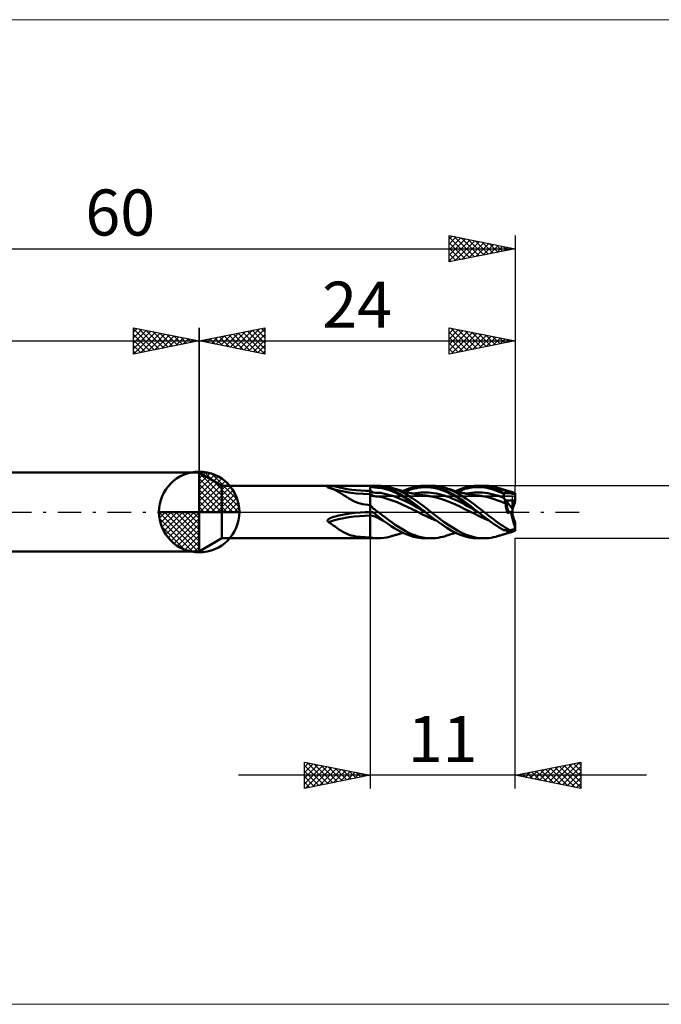
# Model space of a CAD drawing. Units: millimetres. Extents: x -26 to 127, y -37 to 37.
# Drawn here: x 22 to 71, y -37 to 37 of the extents above; entities that cross this region are included whole.
import ezdxf
from ezdxf.enums import TextEntityAlignment as Align

# ---------------------------------------------------------------- set-up
doc = ezdxf.new("R2010")
doc.units = ezdxf.units.MM
doc.header["$LTSCALE"] = 4.45
doc.linetypes.add('cc_dim_arrow', pattern=[0])
doc.linetypes.add('LONGDASH_DASH', pattern=[0.85, 0.4, -0.2, 0.05, -0.2])
for name, color, linetype in [('1', 4, 'CONTINUOUS'), ('2', 7, 'CONTINUOUS'), ('4', 2, 'LONGDASH_DASH'), ('CUT', 1, 'CONTINUOUS'), ('INFTOTAL', 9, 'CONTINUOUS'), ('NOCUT', 7, 'CONTINUOUS'), ('SK1', 4, 'CONTINUOUS'), ('SK2', 7, 'CONTINUOUS'), ('SK4', 2, 'LONGDASH_DASH')]:
    doc.layers.add(name, color=color, linetype=linetype)
doc.styles.get("Standard").update_dxf_attribs({"font": 'Monospac821 BT'})

msp = doc.modelspace()

# ---------------------------------------------------------------- linework, layer by layer
at = {"color": 4, "linetype": 'cc_dim_arrow'}
for p, q in [((36, 2.983), (36.077, 3.06)), ((36, 2.55), (36.474, 3.024)), ((36.377, 3.039), (39.039, 0.377)), ((36, 2.983), (38.983, 0)), ((36, 2.117), (36.83, 2.946)), ((36, 1.684), (37.153, 2.836)), ((36, 1.25), (37.447, 2.698)), ((36, 2.55), (38.55, 0)), ((36, 0.817), (37.717, 2.534)), ((36, 0.384), (37.964, 2.349)), ((36.932, 2.917), (38.917, 0.932)), ((37.82, 2.462), (38.462, 1.82)), ((36, 2.117), (38.117, 0)), ((36, 1.684), (37.684, 0)), ((36.049, 0), (38.189, 2.14)), ((36.482, 0), (38.392, 1.91)), ((36.915, 0), (38.574, 1.659)), ((36, 1.25), (37.25, 0)), ((36, 0.817), (36.817, 0)), ((37.348, 0), (38.731, 1.383)), ((37.781, 0), (38.864, 1.082)), ((38.214, 0), (38.968, 0.754)), ((32.94, -0.077), (33.017, 0)), ((32.976, -0.474), (33.45, 0)), ((33.054, -0.83), (33.883, 0)), ((33.164, -1.153), (34.316, 0)), ((33.302, -1.447), (34.75, 0)), ((33.353, 0), (36, -2.647)), ((33.466, -1.717), (35.183, 0)), ((33.651, -1.964), (35.616, 0)), ((33.786, 0), (36, -2.214)), ((34.219, 0), (36, -1.781)), ((34.652, 0), (36, -1.348)), ((35.085, 0), (36, -0.915)), ((35.518, 0), (36, -0.482)), ((35.951, 0), (36, -0.049)), ((36, 0.384), (36.384, 0)), ((38.647, 0), (39.037, 0.39)), ((32.938, -0.019), (35.981, -3.062)), ((32.979, -0.492), (35.508, -3.021)), ((33.86, -2.189), (36, -0.049)), ((34.09, -2.392), (36, -0.482)), ((33.137, -1.084), (34.916, -2.863)), ((34.341, -2.574), (36, -0.915)), ((34.617, -2.731), (36, -1.348)), ((34.918, -2.864), (36, -1.781)), ((35.246, -2.968), (36, -2.214)), ((35.61, -3.037), (36, -2.647))]:
    msp.add_line(p, q, dxfattribs=at)
at = {"layer": '1', "color": 4, "linetype": 'CONTINUOUS', "lineweight": 50}
for p, q in [((36, 0), (36, 3.062)), ((37.732, 2), (36, 3)), ((36, -3), (36, 3)), ((37.732, 2), (49, 2)), ((37.732, -2), (37.732, 2)), ((45.748, 1.891), (45.752, 1.895)), ((45.748, 1.885), (45.748, 1.891)), ((45.75, 1.88), (45.748, 1.885)), ((45.755, 1.875), (45.75, 1.88)), ((45.752, 1.895), (45.757, 1.9)), ((45.763, 1.87), (45.755, 1.875)), ((45.757, 1.9), (45.763, 1.904)), ((45.763, 1.904), (45.771, 1.908)), ((45.773, 1.866), (45.763, 1.87)), ((45.771, 1.908), (45.78, 1.912)), ((45.784, 1.862), (45.773, 1.866)), ((45.78, 1.912), (45.79, 1.915)), ((45.792, 1.859), (45.784, 1.862)), ((45.79, 1.915), (45.801, 1.918)), ((45.8, 1.857), (45.792, 1.859)), ((45.808, 1.855), (45.8, 1.857)), ((45.801, 1.918), (45.812, 1.921)), ((45.817, 1.853), (45.808, 1.855)), ((45.812, 1.921), (45.824, 1.924)), ((45.826, 1.851), (45.817, 1.853)), ((45.824, 1.924), (45.837, 1.927)), ((45.835, 1.85), (45.826, 1.851)), ((45.848, 1.846), (45.835, 1.85)), ((45.837, 1.927), (45.85, 1.93)), ((45.861, 1.842), (45.848, 1.846)), ((45.85, 1.93), (45.865, 1.932)), ((45.874, 1.839), (45.861, 1.842)), ((45.865, 1.932), (45.881, 1.935)), ((45.887, 1.835), (45.874, 1.839)), ((45.881, 1.935), (45.897, 1.937)), ((45.9, 1.831), (45.887, 1.835)), ((45.897, 1.937), (45.915, 1.94)), ((45.913, 1.827), (45.9, 1.831)), ((46.085, 1.768), (45.913, 1.827)), ((45.915, 1.94), (45.933, 1.942)), ((45.933, 1.942), (45.952, 1.945)), ((46.388, 1.69), (45.933, 1.821)), ((45.952, 1.945), (45.972, 1.947)), ((45.972, 1.947), (45.993, 1.949)), ((45.993, 1.949), (46.014, 1.951)), ((46.014, 1.951), (46.036, 1.953)), ((46.036, 1.953), (46.059, 1.955)), ((46.059, 1.955), (46.082, 1.957)), ((46.082, 1.957), (46.106, 1.959)), ((46.251, 1.699), (46.085, 1.768)), ((46.106, 1.959), (46.131, 1.96)), ((46.131, 1.96), (46.156, 1.962)), ((46.156, 1.962), (46.182, 1.963)), ((46.182, 1.963), (46.209, 1.965)), ((46.209, 1.965), (46.236, 1.966)), ((46.236, 1.966), (46.625, 1.982)), ((46.409, 1.623), (46.251, 1.699)), ((46.862, 1.579), (46.388, 1.69)), ((46.564, 1.538), (46.409, 1.623)), ((46.716, 1.448), (46.564, 1.538)), ((46.625, 1.982), (47.023, 1.991)), ((47.383, 1.485), (46.862, 1.579)), ((47.023, 1.991), (47.425, 1.996)), ((47.425, 1.996), (47.828, 1.999)), ((47.828, 1.999), (48.227, 2)), ((48.227, 2), (48.619, 2)), ((49, 2), (48.619, 2)), ((49, 2), (49, 2)), ((49.18, 1.889), (49, 2)), ((49, 2), (49, 2)), ((49, 2), (49, 2)), ((49, 2), (49, 2)), ((49, 2), (49, 2)), ((49, 2), (49, 2)), ((49, 2), (49.592, 2)), ((49, 2), (49.052, 2)), ((49, -2), (49, 2)), ((49.197, 1.483), (49, 1.6)), ((49.103, 2), (49.052, 2)), ((49.153, 2), (49.103, 2)), ((49.202, 2), (49.153, 2)), ((49.359, 1.85), (49.18, 1.889)), ((49.249, 1.999), (49.202, 2)), ((49.294, 1.998), (49.249, 1.999)), ((49.359, 1.996), (49.294, 1.998)), ((49.499, 1.985), (49.359, 1.996)), ((49.539, 1.843), (49.359, 1.85)), ((49.634, 1.967), (49.499, 1.985)), ((49.722, 1.838), (49.539, 1.843)), ((49.676, 1.999), (49.594, 2)), ((49.837, 1.925), (49.634, 1.967)), ((49.827, 1.993), (49.676, 1.999)), ((49.906, 1.813), (49.722, 1.838)), ((50.039, 1.972), (49.827, 1.993)), ((50.117, 1.858), (49.837, 1.925)), ((50.086, 1.764), (49.906, 1.813)), ((50.254, 1.935), (50.039, 1.972)), ((50.265, 1.709), (50.086, 1.764)), ((50.396, 1.768), (50.117, 1.858)), ((50.474, 1.885), (50.254, 1.935)), ((50.446, 1.648), (50.265, 1.709)), ((50.67, 1.657), (50.396, 1.768)), ((50.628, 1.58), (50.446, 1.648)), ((50.689, 1.823), (50.474, 1.885)), ((50.809, 1.503), (50.628, 1.58)), ((50.947, 1.526), (50.67, 1.657)), ((51.177, 1.634), (50.689, 1.823)), ((50.731, 1.809), (50.689, 1.823)), ((50.774, 1.796), (50.731, 1.809)), ((50.813, 1.783), (50.774, 1.796)), ((50.99, 1.419), (50.809, 1.503)), ((50.851, 1.771), (50.813, 1.783)), ((50.89, 1.759), (50.851, 1.771)), ((50.929, 1.747), (50.89, 1.759)), ((50.967, 1.735), (50.929, 1.747)), ((51.223, 1.378), (50.947, 1.526)), ((51.006, 1.723), (50.967, 1.735)), ((51.045, 1.711), (51.006, 1.723)), ((51.083, 1.699), (51.045, 1.711)), ((51.129, 1.686), (51.083, 1.699)), ((51.173, 1.672), (51.129, 1.686)), ((51.217, 1.659), (51.173, 1.672)), ((51.667, 1.385), (51.177, 1.634)), ((51.262, 1.646), (51.217, 1.659)), ((51.306, 1.633), (51.262, 1.646)), ((51.35, 1.621), (51.306, 1.633)), ((51.395, 1.608), (51.35, 1.621)), ((51.439, 1.595), (51.395, 1.608)), ((51.483, 1.583), (51.439, 1.595)), ((51.528, 1.571), (51.483, 1.583)), ((51.485, 1.583), (51.757, 1.705)), ((51.572, 1.559), (51.528, 1.571)), ((51.616, 1.547), (51.572, 1.559)), ((51.611, 1.548), (51.791, 1.623)), ((51.661, 1.536), (51.616, 1.547)), ((51.705, 1.524), (51.661, 1.536)), ((51.749, 1.513), (51.705, 1.524)), ((51.794, 1.502), (51.749, 1.513)), ((51.757, 1.705), (52.031, 1.807)), ((51.791, 1.623), (51.971, 1.688)), ((51.838, 1.491), (51.794, 1.502)), ((51.971, 1.688), (52.151, 1.742)), ((52.031, 1.807), (52.311, 1.889)), ((52.151, 1.742), (52.331, 1.787)), ((52.311, 1.889), (52.591, 1.949)), ((52.331, 1.787), (52.51, 1.823)), ((52.51, 1.823), (52.69, 1.85)), ((52.591, 1.949), (52.869, 1.986)), ((52.69, 1.85), (52.869, 1.87)), ((52.869, 1.986), (53.144, 2)), ((52.869, 1.87), (53.049, 1.883)), ((53.049, 1.883), (53.229, 1.887)), ((53.405, 1.991), (53.144, 2)), ((53.168, 2), (53.625, 2)), ((53.409, 1.881), (53.229, 1.887)), ((53.671, 1.961), (53.405, 1.991)), ((53.589, 1.863), (53.409, 1.881)), ((53.769, 1.835), (53.589, 1.863)), ((53.804, 1.995), (53.625, 2)), ((53.94, 1.91), (53.671, 1.961)), ((53.949, 1.799), (53.769, 1.835)), ((53.984, 1.98), (53.804, 1.995)), ((54.207, 1.839), (53.94, 1.91)), ((54.128, 1.754), (53.949, 1.799)), ((54.164, 1.955), (53.984, 1.98)), ((54.308, 1.702), (54.128, 1.754)), ((54.346, 1.921), (54.164, 1.955)), ((54.47, 1.747), (54.207, 1.839)), ((54.488, 1.642), (54.308, 1.702)), ((54.527, 1.877), (54.346, 1.921)), ((54.733, 1.637), (54.47, 1.747)), ((54.667, 1.573), (54.488, 1.642)), ((54.708, 1.824), (54.527, 1.877)), ((54.847, 1.496), (54.667, 1.573)), ((54.975, 1.728), (54.708, 1.824)), ((54.749, 1.811), (54.708, 1.824)), ((55.003, 1.507), (54.733, 1.637)), ((54.789, 1.798), (54.749, 1.811)), ((54.83, 1.785), (54.789, 1.798)), ((54.87, 1.772), (54.83, 1.785)), ((55.027, 1.412), (54.847, 1.496)), ((54.911, 1.76), (54.87, 1.772)), ((54.951, 1.747), (54.911, 1.76)), ((54.992, 1.734), (54.951, 1.747)), ((55.24, 1.614), (54.975, 1.728)), ((55.032, 1.722), (54.992, 1.734)), ((55.275, 1.361), (55.003, 1.507)), ((55.072, 1.71), (55.032, 1.722)), ((55.111, 1.697), (55.072, 1.71)), ((55.18, 1.676), (55.111, 1.697)), ((55.249, 1.656), (55.18, 1.676)), ((55.507, 1.482), (55.24, 1.614)), ((55.318, 1.635), (55.249, 1.656)), ((55.387, 1.615), (55.318, 1.635)), ((55.458, 1.595), (55.387, 1.615)), ((55.53, 1.575), (55.458, 1.595)), ((55.507, 1.581), (55.781, 1.704)), ((55.583, 1.56), (55.53, 1.575)), ((55.636, 1.546), (55.583, 1.56)), ((55.636, 1.546), (55.821, 1.622)), ((55.689, 1.532), (55.636, 1.546)), ((55.741, 1.518), (55.689, 1.532)), ((55.791, 1.506), (55.741, 1.518)), ((55.781, 1.704), (56.053, 1.807)), ((55.841, 1.494), (55.791, 1.506)), ((55.821, 1.622), (56.007, 1.691)), ((56.007, 1.691), (56.192, 1.748)), ((56.053, 1.807), (56.329, 1.888)), ((56.192, 1.748), (56.378, 1.794)), ((56.329, 1.888), (56.61, 1.949)), ((56.378, 1.794), (56.563, 1.83)), ((56.563, 1.83), (56.748, 1.856)), ((56.61, 1.949), (56.891, 1.986)), ((56.748, 1.856), (56.933, 1.874)), ((56.891, 1.986), (57.17, 2)), ((56.933, 1.874), (57.118, 1.884)), ((57.118, 1.884), (57.303, 1.886)), ((57.496, 1.985), (57.17, 2)), ((57.19, 2), (57.647, 2)), ((57.489, 1.877), (57.303, 1.886)), ((57.674, 1.855), (57.489, 1.877)), ((57.829, 1.938), (57.496, 1.985)), ((57.818, 1.995), (57.637, 2)), ((57.86, 1.824), (57.674, 1.855)), ((58, 1.981), (57.818, 1.995)), ((58.164, 1.858), (57.829, 1.938)), ((58.045, 1.782), (57.86, 1.824)), ((58.182, 1.956), (58, 1.981)), ((58.231, 1.732), (58.045, 1.782)), ((58.496, 1.747), (58.164, 1.858)), ((58.365, 1.921), (58.182, 1.956)), ((58.416, 1.673), (58.231, 1.732)), ((58.548, 1.876), (58.365, 1.921)), ((58.601, 1.606), (58.416, 1.673)), ((58.826, 1.606), (58.496, 1.747)), ((58.732, 1.822), (58.548, 1.876)), ((58.786, 1.531), (58.601, 1.606)), ((58.88, 1.772), (58.732, 1.822)), ((58.783, 1.806), (58.732, 1.822)), ((58.834, 1.79), (58.783, 1.806)), ((58.972, 1.448), (58.786, 1.531)), ((59.157, 1.438), (58.826, 1.606)), ((58.885, 1.774), (58.834, 1.79)), ((59.028, 1.716), (58.88, 1.772)), ((58.936, 1.758), (58.885, 1.774)), ((58.983, 1.743), (58.936, 1.758)), ((59.03, 1.729), (58.983, 1.743)), ((59.176, 1.654), (59.028, 1.716)), ((59.077, 1.714), (59.03, 1.729)), ((59.124, 1.7), (59.077, 1.714)), ((59.166, 1.688), (59.124, 1.7)), ((59.207, 1.675), (59.166, 1.688)), ((59.323, 1.586), (59.176, 1.654)), ((59.249, 1.663), (59.207, 1.675)), ((59.29, 1.651), (59.249, 1.663)), ((59.352, 1.633), (59.29, 1.651)), ((59.469, 1.515), (59.323, 1.586)), ((59.414, 1.616), (59.352, 1.633)), ((59.476, 1.598), (59.414, 1.616)), ((59.614, 1.438), (59.469, 1.515)), ((59.539, 1.581), (59.476, 1.598)), ((59.592, 1.566), (59.539, 1.581)), ((59.645, 1.551), (59.592, 1.566)), ((59.694, 1.538), (59.645, 1.551)), ((59.742, 1.524), (59.694, 1.538)), ((59.791, 1.511), (59.742, 1.524)), ((59.84, 1.498), (59.791, 1.511)), ((59.863, 1.49), (59.84, 1.498)), ((46.87, 1.351), (46.716, 1.448)), ((47.029, 1.249), (46.87, 1.351)), ((47.192, 1.144), (47.029, 1.249)), ((47.356, 1.043), (47.192, 1.144)), ((47.521, 0.947), (47.356, 1.043)), ((47.917, 1.417), (47.383, 1.485)), ((47.69, 0.858), (47.521, 0.947)), ((47.863, 0.776), (47.69, 0.858)), ((48.044, 0.703), (47.863, 0.776)), ((48.456, 1.376), (47.917, 1.417)), ((49, 1.362), (48.456, 1.376)), ((49.089, 1.297), (49, 1.362)), ((49.178, 1.248), (49.089, 1.297)), ((49.267, 1.215), (49.178, 1.248)), ((49.394, 1.45), (49.197, 1.483)), ((49.356, 1.196), (49.267, 1.215)), ((49.326, 1.2), (49.331, 1.2)), ((49.445, 1.184), (49.356, 1.196)), ((49.592, 1.447), (49.394, 1.45)), ((49.535, 1.173), (49.445, 1.184)), ((49.915, 1.121), (49.535, 1.173)), ((49.793, 1.445), (49.592, 1.447)), ((49.992, 1.414), (49.793, 1.445)), ((50.29, 1.008), (49.915, 1.121)), ((50.189, 1.366), (49.992, 1.414)), ((50.386, 1.315), (50.189, 1.366)), ((50.667, 0.883), (50.29, 1.008)), ((50.585, 1.259), (50.386, 1.315)), ((50.784, 1.194), (50.585, 1.259)), ((51.045, 0.738), (50.667, 0.883)), ((50.982, 1.122), (50.784, 1.194)), ((51.18, 1.043), (50.982, 1.122)), ((51.171, 1.328), (50.99, 1.419)), ((51.352, 1.23), (51.171, 1.328)), ((51.378, 0.958), (51.18, 1.043)), ((51.499, 1.214), (51.223, 1.378)), ((51.533, 1.125), (51.352, 1.23)), ((51.577, 0.867), (51.378, 0.958)), ((51.773, 1.036), (51.499, 1.214)), ((51.714, 1.015), (51.533, 1.125)), ((51.775, 0.771), (51.577, 0.867)), ((52.156, 1.086), (51.667, 1.385)), ((51.895, 0.9), (51.714, 1.015)), ((52.047, 0.847), (51.773, 1.036)), ((51.973, 0.67), (51.775, 0.771)), ((51.912, 1.473), (51.838, 1.491)), ((52.076, 0.78), (51.895, 0.9)), ((51.982, 1.457), (51.912, 1.473)), ((52.052, 1.44), (51.982, 1.457)), ((52.325, 0.647), (52.047, 0.847)), ((52.123, 1.424), (52.052, 1.44)), ((52.257, 0.658), (52.076, 0.78)), ((52.193, 1.408), (52.123, 1.424)), ((52.642, 0.747), (52.156, 1.086)), ((52.262, 1.393), (52.193, 1.408)), ((52.255, 1.394), (52.452, 1.427)), ((52.332, 1.378), (52.262, 1.393)), ((52.386, 1.367), (52.332, 1.378)), ((52.44, 1.356), (52.386, 1.367)), ((52.494, 1.346), (52.44, 1.356)), ((52.452, 1.427), (52.649, 1.453)), ((52.548, 1.336), (52.494, 1.346)), ((52.599, 1.326), (52.548, 1.336)), ((52.65, 1.317), (52.599, 1.326)), ((52.649, 1.453), (52.846, 1.471)), ((52.701, 1.308), (52.65, 1.317)), ((52.753, 1.3), (52.701, 1.308)), ((52.827, 1.289), (52.753, 1.3)), ((52.902, 1.278), (52.827, 1.289)), ((52.846, 1.471), (53.043, 1.483)), ((52.968, 1.27), (52.902, 1.278)), ((53.033, 1.262), (52.968, 1.27)), ((53.099, 1.255), (53.033, 1.262)), ((53.043, 1.483), (53.24, 1.487)), ((53.164, 1.249), (53.099, 1.255)), ((53.224, 1.243), (53.164, 1.249)), ((53.283, 1.237), (53.224, 1.243)), ((53.438, 1.481), (53.24, 1.487)), ((53.343, 1.229), (53.283, 1.237)), ((53.402, 1.221), (53.343, 1.229)), ((53.462, 1.211), (53.402, 1.221)), ((53.635, 1.464), (53.438, 1.481)), ((53.521, 1.201), (53.462, 1.211)), ((53.901, 1.121), (53.521, 1.201)), ((53.833, 1.437), (53.635, 1.464)), ((54.03, 1.403), (53.833, 1.437)), ((54.281, 1.017), (53.901, 1.121)), ((54.227, 1.36), (54.03, 1.403)), ((54.424, 1.311), (54.227, 1.36)), ((54.661, 0.893), (54.281, 1.017)), ((54.621, 1.255), (54.424, 1.311)), ((54.818, 1.19), (54.621, 1.255)), ((55.042, 0.748), (54.661, 0.893)), ((55.016, 1.118), (54.818, 1.19)), ((55.213, 1.038), (55.016, 1.118)), ((55.207, 1.32), (55.027, 1.412)), ((55.387, 1.222), (55.207, 1.32)), ((55.41, 0.953), (55.213, 1.038)), ((55.546, 1.2), (55.275, 1.361)), ((55.567, 1.119), (55.387, 1.222)), ((55.607, 0.863), (55.41, 0.953)), ((55.776, 1.334), (55.507, 1.482)), ((55.814, 1.025), (55.546, 1.2)), ((55.746, 1.009), (55.567, 1.119)), ((55.804, 0.767), (55.607, 0.863)), ((55.926, 0.894), (55.746, 1.009)), ((56.044, 1.172), (55.776, 1.334)), ((56.001, 0.666), (55.804, 0.767)), ((56.08, 0.838), (55.814, 1.025)), ((55.89, 1.482), (55.841, 1.494)), ((55.94, 1.47), (55.89, 1.482)), ((56.106, 0.774), (55.926, 0.894)), ((55.979, 1.461), (55.94, 1.47)), ((56.018, 1.452), (55.979, 1.461)), ((56.057, 1.443), (56.018, 1.452)), ((56.311, 0.997), (56.044, 1.172)), ((56.096, 1.435), (56.057, 1.443)), ((56.355, 0.64), (56.08, 0.838)), ((56.161, 1.42), (56.096, 1.435)), ((56.286, 0.652), (56.106, 0.774)), ((56.225, 1.406), (56.161, 1.42)), ((56.29, 1.392), (56.225, 1.406)), ((56.279, 1.396), (56.485, 1.431)), ((56.354, 1.379), (56.29, 1.392)), ((56.576, 0.811), (56.311, 0.997)), ((56.403, 1.369), (56.354, 1.379)), ((56.451, 1.359), (56.403, 1.369)), ((56.492, 1.351), (56.451, 1.359)), ((56.485, 1.431), (56.69, 1.457)), ((56.532, 1.344), (56.492, 1.351)), ((56.572, 1.336), (56.532, 1.344)), ((56.612, 1.329), (56.572, 1.336)), ((56.843, 0.615), (56.576, 0.811)), ((56.653, 1.322), (56.612, 1.329)), ((56.693, 1.315), (56.653, 1.322)), ((56.69, 1.457), (56.896, 1.474)), ((56.733, 1.308), (56.693, 1.315)), ((56.774, 1.301), (56.733, 1.308)), ((56.806, 1.296), (56.774, 1.301)), ((56.85, 1.289), (56.806, 1.296)), ((56.895, 1.283), (56.85, 1.289)), ((56.939, 1.277), (56.895, 1.283)), ((56.896, 1.474), (57.101, 1.484)), ((56.983, 1.271), (56.939, 1.277)), ((57.027, 1.265), (56.983, 1.271)), ((57.072, 1.26), (57.027, 1.265)), ((57.116, 1.255), (57.072, 1.26)), ((57.101, 1.484), (57.307, 1.486)), ((57.16, 1.251), (57.116, 1.255)), ((57.187, 1.248), (57.16, 1.251)), ((57.246, 1.242), (57.187, 1.248)), ((57.305, 1.236), (57.246, 1.242)), ((57.364, 1.229), (57.305, 1.236)), ((57.513, 1.478), (57.307, 1.486)), ((57.423, 1.221), (57.364, 1.229)), ((57.482, 1.212), (57.423, 1.221)), ((57.541, 1.202), (57.482, 1.212)), ((57.719, 1.457), (57.513, 1.478)), ((57.832, 1.143), (57.541, 1.202)), ((57.924, 1.427), (57.719, 1.457)), ((58.123, 1.069), (57.832, 1.143)), ((58.13, 1.387), (57.924, 1.427)), ((58.414, 0.982), (58.123, 1.069)), ((58.336, 1.339), (58.13, 1.387)), ((58.541, 1.283), (58.336, 1.339)), ((58.705, 0.884), (58.414, 0.982)), ((58.747, 1.22), (58.541, 1.283)), ((58.996, 0.774), (58.705, 0.884)), ((58.953, 1.148), (58.747, 1.22)), ((59.158, 1.069), (58.953, 1.148)), ((59.157, 1.357), (58.972, 1.448)), ((59.287, 0.654), (58.996, 0.774)), ((59.156, 1.051), (59.157, 1.053)), ((59.166, 1.033), (59.156, 1.051)), ((59.307, 0.863), (59.156, 1.051)), ((59.157, 1.426), (59.157, 1.438)), ((59.157, 1.438), (59.614, 1.438)), ((59.157, 1.414), (59.157, 1.426)), ((59.157, 1.403), (59.157, 1.414)), ((59.157, 1.391), (59.157, 1.403)), ((59.157, 1.38), (59.157, 1.391)), ((59.157, 1.368), (59.157, 1.38)), ((59.157, 1.357), (59.157, 1.368)), ((59.157, 1.316), (59.157, 1.357)), ((59.157, 1.275), (59.157, 1.316)), ((59.158, 1.233), (59.157, 1.275)), ((59.157, 1.056), (59.158, 1.058)), ((59.157, 1.053), (59.157, 1.056)), ((59.158, 1.192), (59.158, 1.233)), ((59.158, 1.151), (59.158, 1.192)), ((59.158, 1.11), (59.158, 1.151)), ((59.158, 1.069), (59.158, 1.11)), ((59.158, 1.066), (59.158, 1.069)), ((59.158, 1.064), (59.158, 1.066)), ((59.158, 1.061), (59.158, 1.064)), ((59.158, 1.058), (59.158, 1.061)), ((59.175, 1.016), (59.166, 1.033)), ((59.184, 0.997), (59.175, 1.016)), ((59.193, 0.979), (59.184, 0.997)), ((59.202, 0.96), (59.193, 0.979)), ((59.211, 0.941), (59.202, 0.96)), ((59.219, 0.922), (59.211, 0.941)), ((59.227, 0.903), (59.219, 0.922)), ((59.234, 0.883), (59.227, 0.903)), ((59.242, 0.864), (59.234, 0.883)), ((59.249, 0.845), (59.242, 0.864)), ((59.255, 0.826), (59.249, 0.845)), ((59.261, 0.807), (59.255, 0.826)), ((59.266, 0.789), (59.261, 0.807)), ((59.271, 0.772), (59.266, 0.789)), ((59.275, 0.755), (59.271, 0.772)), ((59.279, 0.738), (59.275, 0.755)), ((59.307, 0.863), (60, 0.863)), ((59.8, 0.249), (59.307, 0.862)), ((59.307, 0.862), (59.8, 0.862)), ((59.668, 1.424), (59.614, 1.438)), ((59.723, 1.41), (59.668, 1.424)), ((59.778, 1.396), (59.723, 1.41)), ((59.834, 1.382), (59.778, 1.396)), ((59.8, -0.191), (59.8, 0.863)), ((59.8, 0.834), (60, 0.834)), ((59.89, 1.368), (59.834, 1.382)), ((59.886, 1.479), (59.863, 1.49)), ((59.91, 1.465), (59.886, 1.479)), ((59.945, 1.354), (59.89, 1.368)), ((59.934, 1.447), (59.91, 1.465)), ((59.959, 1.426), (59.934, 1.447)), ((59.999, 1.341), (59.945, 1.354)), ((59.984, 1.402), (59.959, 1.426)), ((59.986, 1.395), (59.984, 1.402)), ((59.988, 1.387), (59.986, 1.395)), ((59.991, 1.379), (59.988, 1.387)), ((59.993, 1.37), (59.991, 1.379)), ((59.995, 1.362), (59.993, 1.37)), ((59.997, 1.352), (59.995, 1.362)), ((59.999, 1.343), (59.997, 1.352)), ((59.999, 1.343), (59.999, 1.442)), ((59.999, 1.341), (59.999, 1.438)), ((59.999, 1.438), (60, 1.438)), ((59.999, 1.343), (59.999, 1.39)), ((59.999, 1.39), (59.999, 1.39)), ((59.999, 1.343), (59.999, 1.386)), ((60, 0.863), (60, 1.438)), ((60, 0.834), (60, 0.863)), ((36, 0), (32.938, 0)), ((36, 0), (39.062, 0)), ((36, -3.062), (36, 0)), ((48.229, 0.642), (48.044, 0.703)), ((48.418, 0.594), (48.229, 0.642)), ((48.61, 0.558), (48.418, 0.594)), ((48.804, 0.537), (48.61, 0.558)), ((48.619, -0.007), (49, 0)), ((49, 0.53), (48.804, 0.537)), ((48.999, 0), (49, 0)), ((49.07, 0.441), (49, 0.53)), ((49, 0.53), (49, 0.53)), ((49, 0.53), (49, 0.53)), ((49, 0.53), (49, 0.53)), ((49, 0.53), (49, 0.53)), ((49, 0.53), (49, 0.53)), ((49, 0.53), (49, 0.53)), ((49, 0), (49, 0.53)), ((49, 0), (49.01, 0.001)), ((49.01, 0.001), (49.021, 0.001)), ((49.021, 0.001), (49.031, 0.001)), ((49.031, 0.001), (49.041, 0.001)), ((49.051, 0.001), (49.041, 0.001)), ((49.061, 0.001), (49.051, 0.001)), ((49.071, 0), (49.061, 0.001)), ((49.146, 0.357), (49.07, 0.441)), ((49.124, -0.008), (49.071, 0)), ((49.228, 0.278), (49.146, 0.357)), ((49.315, 0.204), (49.228, 0.278)), ((49.406, 0.135), (49.315, 0.204)), ((49.499, 0.067), (49.406, 0.135)), ((49.592, 0), (49.499, 0.067)), ((49.697, -0.073), (49.592, 0)), ((51.422, 0.576), (51.045, 0.738)), ((51.799, 0.403), (51.422, 0.576)), ((52.176, 0.22), (51.799, 0.403)), ((52.172, 0.565), (51.973, 0.67)), ((52.37, 0.458), (52.172, 0.565)), ((52.553, 0.035), (52.176, 0.22)), ((52.438, 0.532), (52.257, 0.658)), ((52.606, 0.439), (52.325, 0.647)), ((52.568, 0.348), (52.37, 0.458)), ((52.619, 0.404), (52.438, 0.532)), ((52.929, -0.152), (52.553, 0.035)), ((52.766, 0.236), (52.568, 0.348)), ((52.886, 0.224), (52.606, 0.439)), ((52.8, 0.274), (52.619, 0.404)), ((53.135, 0.38), (52.642, 0.747)), ((52.964, 0.122), (52.766, 0.236)), ((52.981, 0.141), (52.8, 0.274)), ((53.162, 0.005), (52.886, 0.224)), ((53.163, 0.004), (52.964, 0.122)), ((53.162, 0.005), (52.981, 0.141)), ((53.625, 0), (53.135, 0.38)), ((53.162, 0.005), (53.162, 0.005)), ((53.162, 0.005), (53.162, 0.005)), ((53.162, 0.005), (53.162, 0.005)), ((53.163, 0.004), (53.162, 0.005)), ((53.162, 0.005), (53.162, 0.005)), ((53.162, 0.005), (53.162, 0.005)), ((53.164, 0.003), (53.163, 0.004)), ((53.165, 0.003), (53.164, 0.003)), ((53.166, 0.002), (53.165, 0.003)), ((53.167, 0.001), (53.166, 0.002)), ((53.168, 0), (53.167, 0.001)), ((53.493, -0.255), (53.168, 0)), ((53.957, -0.261), (53.625, 0)), ((55.422, 0.586), (55.042, 0.748)), ((55.802, 0.412), (55.422, 0.586)), ((56.182, 0.227), (55.802, 0.412)), ((56.199, 0.562), (56.001, 0.666)), ((56.562, 0.04), (56.182, 0.227)), ((56.396, 0.454), (56.199, 0.562)), ((56.466, 0.527), (56.286, 0.652)), ((56.632, 0.433), (56.355, 0.64)), ((56.594, 0.345), (56.396, 0.454)), ((56.646, 0.4), (56.466, 0.527)), ((56.942, -0.148), (56.562, 0.04)), ((56.791, 0.234), (56.594, 0.345)), ((56.909, 0.221), (56.632, 0.433)), ((56.825, 0.27), (56.646, 0.4)), ((56.987, 0.12), (56.791, 0.234)), ((57.005, 0.139), (56.825, 0.27)), ((57.111, 0.414), (56.843, 0.615)), ((57.184, 0.005), (56.909, 0.221)), ((57.184, 0.005), (56.987, 0.12)), ((57.184, 0.005), (57.005, 0.139)), ((57.38, 0.208), (57.111, 0.414)), ((57.184, 0.005), (57.184, 0.005)), ((57.185, 0.004), (57.184, 0.005)), ((57.184, 0.005), (57.184, 0.005)), ((57.184, 0.005), (57.184, 0.005)), ((57.184, 0.005), (57.184, 0.005)), ((57.184, 0.005), (57.184, 0.005)), ((57.184, 0.005), (57.184, 0.005)), ((57.186, 0.003), (57.185, 0.004)), ((57.187, 0.003), (57.186, 0.003)), ((57.188, 0.002), (57.187, 0.003)), ((57.189, 0.001), (57.188, 0.002)), ((57.19, 0), (57.189, 0.001)), ((57.366, -0.141), (57.19, 0)), ((57.647, 0), (57.38, 0.208)), ((57.825, -0.14), (57.647, 0)), ((59.282, 0.722), (59.279, 0.738)), ((59.285, 0.707), (59.282, 0.722)), ((59.286, 0.693), (59.285, 0.707)), ((59.287, 0.679), (59.286, 0.693)), ((59.288, 0.666), (59.287, 0.679)), ((59.287, 0.654), (59.288, 0.666)), ((59.291, 0.595), (59.287, 0.654)), ((59.296, 0.534), (59.291, 0.595)), ((59.303, 0.471), (59.296, 0.534)), ((59.312, 0.407), (59.303, 0.471)), ((59.324, 0.341), (59.312, 0.407)), ((59.336, 0.273), (59.324, 0.341)), ((59.351, 0.204), (59.336, 0.273)), ((59.368, 0.134), (59.351, 0.204)), ((59.387, 0.062), (59.368, 0.134)), ((59.407, -0.01), (59.387, 0.062)), ((59.654, -0.004), (59.688, 0.008)), ((59.688, 0.008), (59.744, 0.009)), ((59.707, -0.093), (59.688, 0.008)), ((59.744, 0.008), (59.8, 0.01)), ((45.748, -0.66), (45.75, -0.645)), ((45.749, -0.675), (45.748, -0.66)), ((45.753, -0.689), (45.749, -0.675)), ((45.75, -0.645), (45.754, -0.631)), ((45.76, -0.703), (45.753, -0.689)), ((45.754, -0.631), (45.76, -0.617)), ((45.76, -0.617), (45.768, -0.605)), ((45.769, -0.715), (45.76, -0.703)), ((45.768, -0.605), (45.777, -0.592)), ((45.78, -0.727), (45.769, -0.715)), ((45.777, -0.592), (45.786, -0.581)), ((45.792, -0.737), (45.78, -0.727)), ((45.786, -0.581), (45.797, -0.57)), ((45.806, -0.746), (45.792, -0.737)), ((45.797, -0.57), (45.808, -0.559)), ((45.82, -0.754), (45.806, -0.746)), ((45.808, -0.559), (45.82, -0.549)), ((45.82, -0.549), (45.832, -0.539)), ((45.832, -0.539), (45.846, -0.529)), ((45.846, -0.529), (45.861, -0.519)), ((45.861, -0.519), (45.876, -0.509)), ((45.876, -0.509), (45.893, -0.499)), ((45.893, -0.499), (45.911, -0.489)), ((45.911, -0.489), (45.929, -0.479)), ((45.929, -0.479), (45.948, -0.469)), ((45.948, -0.469), (45.969, -0.459)), ((45.969, -0.459), (45.989, -0.45)), ((45.989, -0.45), (46.011, -0.441)), ((46.011, -0.441), (46.034, -0.432)), ((46.034, -0.432), (46.057, -0.423)), ((46.057, -0.423), (46.081, -0.414)), ((46.081, -0.414), (46.105, -0.405)), ((46.105, -0.405), (46.13, -0.397)), ((46.13, -0.397), (46.156, -0.389)), ((46.156, -0.389), (46.182, -0.381)), ((46.182, -0.381), (46.209, -0.373)), ((46.209, -0.373), (46.214, -0.372)), ((46.214, -0.372), (46.218, -0.371)), ((46.218, -0.371), (46.222, -0.37)), ((46.222, -0.37), (46.227, -0.369)), ((46.227, -0.369), (46.231, -0.367)), ((46.231, -0.367), (46.236, -0.366)), ((46.236, -0.366), (46.625, -0.271)), ((46.625, -0.271), (47.023, -0.188)), ((47.023, -0.188), (47.425, -0.119)), ((47.425, -0.119), (47.828, -0.066)), ((47.828, -0.066), (48.227, -0.029)), ((48.227, -0.029), (48.619, -0.007)), ((49.172, -0.284), (49, -0.274)), ((49.175, -0.022), (49.124, -0.008)), ((49.345, -0.341), (49.172, -0.284)), ((49.225, -0.043), (49.175, -0.022)), ((49.272, -0.068), (49.225, -0.043)), ((49.317, -0.098), (49.272, -0.068)), ((49.436, -0.192), (49.317, -0.098)), ((49.518, -0.428), (49.345, -0.341)), ((49.577, -0.313), (49.436, -0.192)), ((49.692, -0.526), (49.518, -0.428)), ((49.728, -0.45), (49.577, -0.313)), ((49.868, -0.618), (49.692, -0.526)), ((49.91, -0.231), (49.697, -0.073)), ((50.017, -0.673), (49.728, -0.45)), ((50.041, -0.689), (49.868, -0.618)), ((50.151, -0.425), (49.91, -0.231)), ((50.304, -0.871), (50.017, -0.673)), ((50.405, -0.617), (50.151, -0.425)), ((50.654, -0.798), (50.405, -0.617)), ((53.307, -0.34), (52.929, -0.152)), ((53.684, -0.517), (53.307, -0.34)), ((53.826, -0.507), (53.493, -0.255)), ((54.061, -0.68), (53.684, -0.517)), ((54.159, -0.752), (53.826, -0.507)), ((54.293, -0.517), (53.957, -0.261)), ((54.629, -0.764), (54.293, -0.517)), ((57.322, -0.337), (56.942, -0.148)), ((57.702, -0.516), (57.322, -0.337)), ((57.546, -0.281), (57.366, -0.141)), ((57.728, -0.419), (57.546, -0.281)), ((58.083, -0.68), (57.702, -0.516)), ((57.91, -0.555), (57.728, -0.419)), ((58.003, -0.279), (57.825, -0.14)), ((58.091, -0.688), (57.91, -0.555)), ((58.182, -0.418), (58.003, -0.279)), ((58.272, -0.817), (58.091, -0.688)), ((58.361, -0.554), (58.182, -0.418)), ((58.541, -0.687), (58.361, -0.554)), ((58.721, -0.816), (58.541, -0.687)), ((59.429, -0.083), (59.407, -0.01)), ((59.429, -0.083), (59.469, -0.069)), ((59.469, -0.069), (59.508, -0.056)), ((59.508, -0.056), (59.546, -0.042)), ((59.546, -0.042), (59.583, -0.029)), ((59.583, -0.029), (59.619, -0.017)), ((59.619, -0.017), (59.654, -0.004)), ((59.728, -0.195), (59.707, -0.093)), ((59.751, -0.298), (59.728, -0.195)), ((59.776, -0.401), (59.751, -0.298)), ((59.801, -0.504), (59.776, -0.401)), ((59.829, -0.607), (59.801, -0.504)), ((59.858, -0.709), (59.829, -0.607)), ((59.888, -0.81), (59.858, -0.709)), ((59.984, -1.105), (59.984, -0.695)), ((45.835, -0.761), (45.82, -0.754)), ((46.002, -0.876), (45.835, -0.761)), ((46.167, -0.994), (46.002, -0.876)), ((46.324, -1.108), (46.167, -0.994)), ((46.476, -1.216), (46.324, -1.108)), ((46.625, -1.319), (46.476, -1.216)), ((46.773, -1.416), (46.625, -1.319)), ((46.924, -1.505), (46.773, -1.416)), ((50.584, -1.064), (50.304, -0.871)), ((50.868, -1.245), (50.584, -1.064)), ((50.901, -0.971), (50.654, -0.798)), ((51.152, -1.41), (50.868, -1.245)), ((51.148, -1.135), (50.901, -0.971)), ((51.395, -1.288), (51.148, -1.135)), ((51.436, -1.559), (51.152, -1.41)), ((51.643, -1.43), (51.395, -1.288)), ((51.891, -1.558), (51.643, -1.43)), ((54.487, -0.985), (54.159, -0.752)), ((54.816, -1.202), (54.487, -0.985)), ((54.963, -0.998), (54.629, -0.764)), ((55.154, -1.4), (54.816, -1.202)), ((55.295, -1.215), (54.963, -0.998)), ((55.493, -1.574), (55.154, -1.4)), ((55.63, -1.412), (55.295, -1.215)), ((55.966, -1.584), (55.63, -1.412)), ((58.45, -0.942), (58.272, -0.817)), ((58.627, -1.062), (58.45, -0.942)), ((58.803, -1.177), (58.627, -1.062)), ((58.901, -0.942), (58.721, -0.816)), ((58.979, -1.287), (58.803, -1.177)), ((59.081, -1.063), (58.901, -0.942)), ((59.157, -1.39), (58.979, -1.287)), ((59.26, -1.179), (59.081, -1.063)), ((59.157, -1.39), (59.614, -1.39)), ((59.438, -1.288), (59.26, -1.179)), ((59.356, -1.415), (59.345, -1.39)), ((59.369, -1.438), (59.356, -1.415)), ((59.382, -1.458), (59.369, -1.438)), ((59.397, -1.477), (59.382, -1.458)), ((59.413, -1.494), (59.397, -1.477)), ((59.429, -1.509), (59.413, -1.494)), ((59.429, -1.509), (59.474, -1.39)), ((59.429, -1.509), (59.469, -1.494)), ((59.614, -1.39), (59.438, -1.288)), ((59.469, -1.494), (59.508, -1.481)), ((59.508, -1.481), (59.546, -1.468)), ((59.546, -1.468), (59.583, -1.456)), ((59.583, -1.456), (59.619, -1.444)), ((59.614, -1.39), (59.668, -1.377)), ((59.619, -1.444), (59.654, -1.432)), ((59.654, -1.432), (59.688, -1.422)), ((59.668, -1.377), (59.723, -1.364)), ((59.688, -1.422), (59.702, -1.369)), ((59.709, -1.452), (59.688, -1.422)), ((59.731, -1.475), (59.709, -1.452)), ((59.723, -1.364), (59.778, -1.35)), ((59.756, -1.491), (59.731, -1.475)), ((59.782, -1.501), (59.756, -1.491)), ((59.778, -1.35), (59.834, -1.337)), ((59.834, -1.337), (59.89, -1.323)), ((59.84, -1.498), (59.863, -1.49)), ((59.863, -1.49), (59.886, -1.479)), ((59.886, -1.479), (59.91, -1.465)), ((59.919, -0.91), (59.888, -0.81)), ((59.89, -1.323), (59.945, -1.31)), ((59.91, -1.465), (59.934, -1.447)), ((59.951, -1.008), (59.919, -0.91)), ((59.934, -1.447), (59.959, -1.426)), ((59.945, -1.31), (59.999, -1.297)), ((59.984, -1.105), (59.951, -1.008)), ((59.959, -1.426), (59.984, -1.402)), ((59.986, -1.131), (59.984, -1.105)), ((59.984, -1.402), (59.984, -1.3)), ((59.984, -1.402), (59.987, -1.394)), ((59.988, -1.158), (59.986, -1.131)), ((59.987, -1.394), (59.989, -1.384)), ((59.991, -1.185), (59.988, -1.158)), ((59.989, -1.384), (59.992, -1.375)), ((59.993, -1.211), (59.991, -1.185)), ((59.992, -1.375), (59.994, -1.365)), ((59.995, -1.238), (59.993, -1.211)), ((59.994, -1.365), (59.997, -1.354)), ((59.997, -1.264), (59.995, -1.238)), ((59.999, -1.29), (59.997, -1.264)), ((59.997, -1.354), (59.999, -1.343)), ((59.999, -1.386), (59.999, -1.29)), ((59.999, -1.39), (60, -1.39)), ((59.999, -1.442), (59.999, -1.39)), ((60, -1.438), (60, -0.834)), ((36, -3), (37.732, -2)), ((37.732, -2), (49, -2)), ((47.08, -1.588), (46.924, -1.505)), ((47.239, -1.661), (47.08, -1.588)), ((47.398, -1.722), (47.239, -1.661)), ((47.559, -1.773), (47.398, -1.722)), ((47.724, -1.815), (47.559, -1.773)), ((47.894, -1.849), (47.724, -1.815)), ((48.07, -1.876), (47.894, -1.849)), ((48.251, -1.897), (48.07, -1.876)), ((48.434, -1.912), (48.251, -1.897)), ((48.621, -1.921), (48.434, -1.912)), ((48.809, -1.927), (48.621, -1.921)), ((49, -1.929), (48.809, -1.927)), ((49.082, -1.954), (49, -1.929)), ((49, -1.929), (49, -1.929)), ((49, -1.929), (49, -1.929)), ((49, -1.929), (49, -1.929)), ((49, -1.929), (49, -1.929)), ((49, -1.929), (49, -1.929)), ((49, -2), (49, -1.929)), ((49, -2), (49.071, -2)), ((49, -2), (49, -2)), ((49, -2), (49, -2)), ((49, -2), (49, -2)), ((49, -2), (49, -2)), ((49, -2), (49, -2)), ((49, -2), (49, -2)), ((49.071, -2), (49.592, -2)), ((49.172, -1.972), (49.082, -1.954)), ((49.27, -1.985), (49.172, -1.972)), ((49.371, -1.993), (49.27, -1.985)), ((49.482, -1.998), (49.371, -1.993)), ((49.594, -2), (49.482, -1.998)), ((49.594, -2), (49.676, -1.999)), ((49.676, -1.999), (49.827, -1.993)), ((49.827, -1.993), (50.039, -1.972)), ((50.039, -1.972), (50.254, -1.935)), ((50.254, -1.935), (50.474, -1.885)), ((50.474, -1.885), (50.689, -1.823)), ((50.689, -1.823), (50.731, -1.809)), ((50.731, -1.809), (50.774, -1.796)), ((50.774, -1.796), (50.813, -1.783)), ((50.813, -1.783), (50.852, -1.771)), ((50.852, -1.771), (50.89, -1.759)), ((50.89, -1.759), (50.929, -1.747)), ((50.929, -1.747), (50.968, -1.735)), ((50.968, -1.735), (51.007, -1.723)), ((51.007, -1.723), (51.045, -1.711)), ((51.045, -1.711), (51.084, -1.699)), ((51.084, -1.699), (51.13, -1.685)), ((51.13, -1.685), (51.174, -1.672)), ((51.174, -1.672), (51.219, -1.659)), ((51.219, -1.659), (51.263, -1.646)), ((51.263, -1.646), (51.307, -1.633)), ((51.307, -1.633), (51.352, -1.62)), ((51.352, -1.62), (51.396, -1.607)), ((51.396, -1.607), (51.441, -1.595)), ((51.718, -1.688), (51.436, -1.559)), ((51.441, -1.595), (51.485, -1.583)), ((51.999, -1.796), (51.718, -1.688)), ((52.138, -1.672), (51.891, -1.558)), ((52.284, -1.882), (51.999, -1.796)), ((52.384, -1.77), (52.138, -1.672)), ((52.573, -1.945), (52.284, -1.882)), ((52.63, -1.852), (52.384, -1.77)), ((52.861, -1.985), (52.573, -1.945)), ((52.879, -1.916), (52.63, -1.852)), ((53.144, -2), (52.861, -1.985)), ((53.129, -1.963), (52.879, -1.916)), ((53.378, -1.991), (53.129, -1.963)), ((53.168, -2), (53.625, -2)), ((53.625, -2), (53.378, -1.991)), ((53.625, -2), (53.804, -1.995)), ((53.804, -1.995), (53.983, -1.98)), ((53.983, -1.98), (54.164, -1.955)), ((54.164, -1.955), (54.345, -1.921)), ((54.345, -1.921), (54.527, -1.877)), ((54.527, -1.877), (54.708, -1.824)), ((54.708, -1.824), (54.75, -1.81)), ((54.75, -1.81), (54.793, -1.797)), ((54.793, -1.797), (54.835, -1.784)), ((54.835, -1.784), (54.877, -1.77)), ((54.877, -1.77), (54.919, -1.757)), ((54.919, -1.757), (54.961, -1.744)), ((54.961, -1.744), (55.004, -1.731)), ((55.004, -1.731), (55.045, -1.718)), ((55.045, -1.718), (55.087, -1.705)), ((55.087, -1.705), (55.136, -1.69)), ((55.136, -1.69), (55.212, -1.667)), ((55.212, -1.667), (55.284, -1.645)), ((55.284, -1.645), (55.356, -1.624)), ((55.356, -1.624), (55.429, -1.603)), ((55.429, -1.603), (55.507, -1.581)), ((55.825, -1.722), (55.493, -1.574)), ((56.154, -1.839), (55.825, -1.722)), ((56.3, -1.73), (55.966, -1.584)), ((56.492, -1.926), (56.154, -1.839)), ((56.632, -1.846), (56.3, -1.73)), ((56.832, -1.98), (56.492, -1.926)), ((56.966, -1.93), (56.632, -1.846)), ((57.17, -2), (56.832, -1.98)), ((57.303, -1.982), (56.966, -1.93)), ((57.19, -2), (57.647, -2)), ((57.637, -2), (57.303, -1.982)), ((57.637, -2), (57.818, -1.995)), ((57.818, -1.995), (58, -1.981)), ((58, -1.981), (58.182, -1.956)), ((58.182, -1.956), (58.365, -1.921)), ((58.365, -1.921), (58.548, -1.876)), ((58.548, -1.876), (58.732, -1.822)), ((58.732, -1.823), (58.783, -1.806)), ((58.783, -1.806), (58.834, -1.79)), ((58.834, -1.79), (58.885, -1.774)), ((58.885, -1.774), (58.936, -1.758)), ((58.936, -1.758), (58.983, -1.743)), ((58.983, -1.743), (59.03, -1.729)), ((59.03, -1.729), (59.077, -1.714)), ((59.077, -1.714), (59.124, -1.7)), ((59.124, -1.7), (59.166, -1.688)), ((59.166, -1.688), (59.207, -1.675)), ((59.207, -1.675), (59.249, -1.663)), ((59.249, -1.663), (59.29, -1.651)), ((59.29, -1.651), (59.352, -1.633)), ((59.352, -1.633), (59.414, -1.616)), ((59.414, -1.616), (59.476, -1.598)), ((59.476, -1.598), (59.539, -1.581)), ((59.539, -1.581), (59.592, -1.566)), ((59.592, -1.566), (59.645, -1.551)), ((59.645, -1.551), (59.694, -1.538)), ((59.694, -1.538), (59.742, -1.524)), ((59.742, -1.524), (59.791, -1.511)), ((59.811, -1.503), (59.782, -1.501)), ((59.791, -1.511), (59.84, -1.498)), ((59.811, -1.503), (59.84, -1.498))]:
    msp.add_line(p, q, dxfattribs=at)
for start, end in [(90, 180), (0, 90), (180, 270), (270, 0)]:
    msp.add_arc((36, 0), 3.062, start, end, dxfattribs=at)
for centre, major_axis, ratio, start_param, end_param in [((49, 7), (7.637, 0), 0.707107, 4.342001, 4.712389), ((60, 0), (-0.568, 1.185), 0.334786, 0.609598, 1.449356), ((60, 0), (-0.568, 1.185), 0.334827, 0.609686, 1.449357), ((60, 0), (0.076, 1.2), 0.060585, 0.805876, 0.957156), ((60, 0), (-0.001, 2), 0.000315, 5.514153, 5.517531), ((60, 0), (-0.122, 2), 0.062653, 5.510618, 5.513996), ((60, 0), (0.001, 2), 0.000709, 0.802027, 0.805405), ((60.001, -0.605), (-0.001, 2.061), 0.000316, 5.94623, 5.949593), ((60.05, 0), (-0.333, 1.197), 0.235875, 1.497664, 2.122727), ((60.05, 0), (0.333, 1.197), 0.235875, 1.018866, 1.478178), ((49, -5.656), (7.611, 0), 0.707107, 1.570796, 1.999608), ((60, 0), (-0.076, 1.2), 0.060585, 2.184437, 2.335716), ((60, 0), (-0.001, 2), 0.000709, 2.336188, 2.339565), ((60, 0), (-0.126, 2), 0.060584, 2.332337, 2.335715), ((60, 0), (0.122, 2), 0.062653, 3.910782, 3.91416)]:
    msp.add_ellipse(centre, major_axis=major_axis, ratio=ratio, start_param=start_param, end_param=end_param, dxfattribs=at)
at = {"layer": '2', "color": 7, "linetype": 'CONTINUOUS', "lineweight": 25}
for p, q in [((36, 0), (36, 14)), ((36, 13), (41, 14)), ((37.641, 12.672), (38.461, 13.492)), ((37.995, 12.601), (38.992, 13.598)), ((38.348, 12.53), (39.522, 13.704)), ((38.602, 13.52), (39.903, 12.22)), ((38.702, 12.46), (40.052, 13.81)), ((38.955, 13.591), (40.433, 12.113)), ((39.055, 12.389), (40.583, 13.917)), ((39.309, 13.662), (40.963, 12.007)), ((39.409, 12.318), (41, 13.91)), ((39.662, 13.732), (41, 12.395)), ((39.762, 12.248), (41, 13.485)), ((40.016, 13.803), (41, 12.819)), ((40.369, 13.874), (41, 13.243)), ((40.723, 13.945), (41, 13.668)), ((41, 14), (41, 12)), ((55, 12), (55, 14)), ((55, 14), (60, 13)), ((55, 13.987), (55.011, 13.998)), ((55, 13.563), (55.364, 13.927)), ((55, 13.139), (55.718, 13.856)), ((55, 12.715), (56.071, 13.786)), ((55, 12.29), (56.425, 13.715)), ((55, 13.668), (56.39, 12.278)), ((55.116, 13.977), (56.744, 12.349)), ((55.167, 12.034), (56.778, 13.644)), ((55.646, 13.871), (57.097, 12.419)), ((55.698, 12.14), (57.132, 13.574)), ((56.176, 13.765), (57.451, 12.49)), ((56.228, 12.246), (57.485, 13.503)), ((56.707, 13.659), (57.804, 12.561)), ((57.237, 13.553), (58.158, 12.632)), ((60, 14), (60, 2)), ((36, 13), (60, 13)), ((41, 12), (36, 13)), ((36.127, 13.025), (36.19, 12.962)), ((36.227, 12.955), (36.34, 13.068)), ((36.48, 13.096), (36.721, 12.856)), ((36.58, 12.884), (36.87, 13.174)), ((36.834, 13.167), (37.251, 12.75)), ((36.934, 12.813), (37.401, 13.28)), ((37.187, 13.238), (37.781, 12.644)), ((37.287, 12.743), (37.931, 13.386)), ((37.541, 13.308), (38.312, 12.538)), ((37.895, 13.379), (38.842, 12.432)), ((38.248, 13.45), (39.372, 12.326)), ((40.116, 12.177), (41, 13.061)), ((55, 13.244), (56.037, 12.207)), ((60, 13), (55, 12)), ((55, 12.82), (55.683, 12.137)), ((56.758, 12.352), (57.839, 13.432)), ((57.289, 12.458), (58.193, 13.362)), ((57.767, 13.447), (58.512, 12.702)), ((57.819, 12.564), (58.546, 13.291)), ((58.298, 13.34), (58.865, 12.773)), ((58.349, 12.67), (58.9, 13.22)), ((58.828, 13.234), (59.219, 12.844)), ((58.88, 12.776), (59.253, 13.149)), ((59.358, 13.128), (59.572, 12.914)), ((59.41, 12.882), (59.607, 13.079)), ((59.889, 13.022), (59.926, 12.985)), ((59.94, 12.988), (59.96, 13.008)), ((40.469, 12.106), (41, 12.637)), ((40.823, 12.035), (41, 12.212)), ((55, 12.396), (55.33, 12.066)), ((77.737, 2), (60, 2)), ((49, -2), (49, -21)), ((60, -2), (77.737, -2)), ((60, -21), (60, -2)), ((44, -21), (44, -19)), ((44, -19), (49, -20)), ((44, -19.375), (44.313, -19.063)), ((44, -19.799), (44.666, -19.133)), ((44, -20.224), (45.02, -19.204)), ((44, -19.255), (45.454, -20.709)), ((44, -20.648), (45.373, -19.275)), ((44.09, -20.982), (45.727, -19.345)), ((44.211, -19.042), (45.807, -20.639)), ((44.621, -20.876), (46.08, -19.416)), ((44.741, -19.148), (46.161, -20.568)), ((45.272, -19.254), (46.515, -20.497)), ((45.802, -19.36), (46.868, -20.426)), ((60, -20), (65, -19)), ((61.853, -20.371), (62.779, -19.444)), ((62.206, -20.441), (63.309, -19.338)), ((62.56, -20.512), (63.839, -19.232)), ((62.913, -20.583), (64.37, -19.126)), ((63.031, -19.394), (64.546, -20.909)), ((63.267, -20.653), (64.9, -19.02)), ((63.384, -19.323), (65, -20.939)), ((63.62, -20.724), (65, -19.344)), ((63.738, -19.252), (65, -20.515)), ((64.091, -19.182), (65, -20.09)), ((64.445, -19.111), (65, -19.666)), ((64.798, -19.04), (65, -19.242)), ((65, -19), (65, -21)), ((70, -20), (39, -20)), ((44, -19.68), (45.1, -20.78)), ((49, -20), (44, -21)), ((44, -20.104), (44.747, -20.851)), ((45.151, -20.77), (46.434, -19.487)), ((45.681, -20.664), (46.788, -19.558)), ((46.212, -20.558), (47.141, -19.628)), ((46.332, -19.467), (47.222, -20.356)), ((46.742, -20.452), (47.495, -19.699)), ((46.863, -19.573), (47.575, -20.285)), ((47.272, -20.346), (47.848, -19.77)), ((47.393, -19.679), (47.929, -20.214)), ((47.803, -20.239), (48.202, -19.84)), ((47.923, -19.785), (48.282, -20.144)), ((48.333, -20.133), (48.555, -19.911)), ((48.454, -19.891), (48.636, -20.073)), ((48.863, -20.027), (48.909, -19.982)), ((48.984, -19.997), (48.989, -20.002)), ((65, -21), (60, -20)), ((60.085, -20.017), (60.127, -19.975)), ((60.202, -19.96), (60.303, -20.061)), ((60.438, -20.088), (60.657, -19.869)), ((60.556, -19.889), (60.834, -20.167)), ((60.792, -20.158), (61.188, -19.762)), ((60.909, -19.818), (61.364, -20.273)), ((61.145, -20.229), (61.718, -19.656)), ((61.263, -19.747), (61.894, -20.379)), ((61.499, -20.3), (62.248, -19.55)), ((61.616, -19.677), (62.425, -20.485)), ((61.97, -19.606), (62.955, -20.591)), ((62.324, -19.535), (63.485, -20.697)), ((62.677, -19.465), (64.016, -20.803)), ((63.974, -20.795), (65, -19.769)), ((64.327, -20.865), (65, -20.193)), ((44, -20.528), (44.393, -20.921)), ((64.681, -20.936), (65, -20.617)), ((44, -20.952), (44.04, -20.992))]:
    msp.add_line(p, q, dxfattribs=at)
at = {"layer": '4', "color": 2, "linetype": 'LONGDASH_DASH', "lineweight": 25}
msp.add_line((36, 0), (60, 0), dxfattribs=at)
at = {"layer": 'CUT', "color": 1, "linetype": 'CONTINUOUS', "lineweight": 25}
for p, q in [((60, 2), (49, 2)), ((49, 2), (49, 1.2)), ((60, 1.2), (60, 2)), ((49, 1.2), (60, 1.2))]:
    msp.add_line(p, q, dxfattribs=at)
at = {"layer": 'INFTOTAL', "color": 9, "linetype": 'CONTINUOUS', "lineweight": 18}
for p, q in [((100.1, 37.4), (-26.4, 37.4)), ((-26.4, -37.4), (100.1, -37.4))]:
    msp.add_line(p, q, dxfattribs=at)
at = {"layer": 'NOCUT', "color": 7, "linetype": 'CONTINUOUS', "lineweight": 25}
for p, q in [((37.732, 2), (36, 3)), ((36, 3), (36, 0)), ((49, 2), (37.732, 2)), ((49, 1.2), (49, 2)), ((49, 2), (49, 2)), ((59.8, 1.2), (49, 1.2)), ((59.8, 0), (59.8, 1.2)), ((36, 0), (59.8, 0))]:
    msp.add_line(p, q, dxfattribs=at)
at = {"layer": 'SK1', "color": 4, "linetype": 'CONTINUOUS', "lineweight": 50}
for p, q in [((36, 3), (0.4, 3)), ((0.4, -3), (36, -3))]:
    msp.add_line(p, q, dxfattribs=at)
at = {"layer": 'SK2', "color": 7, "linetype": 'CONTINUOUS', "lineweight": 25}
for p, q in [((55, 19), (55, 21)), ((55, 21), (60, 20)), ((55, 20.775), (55.188, 20.962)), ((60, 21), (60, 2)), ((55, 20.351), (55.541, 20.892)), ((55, 20.881), (56.567, 19.313)), ((55, 19.926), (55.895, 20.821)), ((55, 19.502), (56.248, 20.75)), ((55, 19.078), (56.602, 20.68)), ((55, 20.457), (56.214, 19.243)), ((55.381, 20.924), (56.921, 19.384)), ((55.433, 19.087), (56.955, 20.609)), ((55.912, 20.818), (57.274, 19.455)), ((55.963, 19.193), (57.309, 20.538)), ((56.442, 20.712), (57.628, 19.526)), ((56.494, 19.299), (57.663, 20.468)), ((56.972, 20.606), (57.982, 19.596)), ((57.024, 19.405), (58.016, 20.397)), ((57.503, 20.499), (58.335, 19.667)), ((57.554, 19.511), (58.37, 20.326)), ((58.033, 20.393), (58.689, 19.738)), ((58.085, 19.617), (58.723, 20.255)), ((58.563, 20.287), (59.042, 19.808)), ((0, 20), (60, 20)), ((55, 20.032), (55.86, 19.172)), ((60, 20), (55, 19)), ((55, 19.608), (55.507, 19.101)), ((58.615, 19.723), (59.077, 20.185)), ((59.094, 20.181), (59.396, 19.879)), ((59.145, 19.829), (59.43, 20.114)), ((59.624, 20.075), (59.749, 19.95)), ((59.676, 19.935), (59.784, 20.043)), ((55, 19.184), (55.153, 19.031)), ((31, 12), (31, 14)), ((31, 14), (36, 13)), ((31, 13.668), (31.277, 13.945)), ((31, 13.91), (32.591, 12.318)), ((31, 13.243), (31.631, 13.874)), ((31, 12.819), (31.984, 13.803)), ((31, 12.395), (32.338, 13.732)), ((31, 13.485), (32.238, 12.248)), ((31.037, 12.007), (32.691, 13.662)), ((31.417, 13.917), (32.945, 12.389)), ((31.567, 12.113), (33.045, 13.591)), ((31.948, 13.81), (33.298, 12.46)), ((32.097, 12.22), (33.398, 13.52)), ((32.478, 13.704), (33.652, 12.53)), ((33.008, 13.598), (34.005, 12.601)), ((33.539, 13.492), (34.359, 12.672)), ((36, 14), (36, 3)), ((0, 13), (36, 13)), ((31, 13.061), (31.884, 12.177)), ((36, 13), (31, 12)), ((32.628, 12.326), (33.752, 13.45)), ((33.158, 12.432), (34.105, 13.379)), ((33.688, 12.538), (34.459, 13.308)), ((34.069, 13.386), (34.713, 12.743)), ((34.219, 12.644), (34.813, 13.238)), ((34.599, 13.28), (35.066, 12.813)), ((34.749, 12.75), (35.166, 13.167)), ((35.13, 13.174), (35.42, 12.884)), ((35.279, 12.856), (35.52, 13.096)), ((35.66, 13.068), (35.773, 12.955)), ((35.81, 12.962), (35.873, 13.025)), ((31, 12.637), (31.531, 12.106)), ((31, 12.212), (31.177, 12.035))]:
    msp.add_line(p, q, dxfattribs=at)
at = {"layer": 'SK4', "color": 2, "linetype": 'LONGDASH_DASH', "lineweight": 25}
msp.add_line((-5, 0), (65, 0), dxfattribs=at)

# ---------------------------------------------------------------- texts
at = {"layer": '2', "color": 7, "linetype": 'CONTINUOUS', "lineweight": 25}
for s, p in [('24', (48, 14)), ('11', (54.5, -19))]:
    msp.add_text(s, height=3.5, dxfattribs=at).set_placement(p, align=Align.CENTER)
at = {"layer": 'SK2', "color": 7, "linetype": 'CONTINUOUS', "lineweight": 25}
msp.add_text('60', height=3.5, dxfattribs=at).set_placement((30, 21), align=Align.CENTER)

doc.saveas('drawing.dxf')
